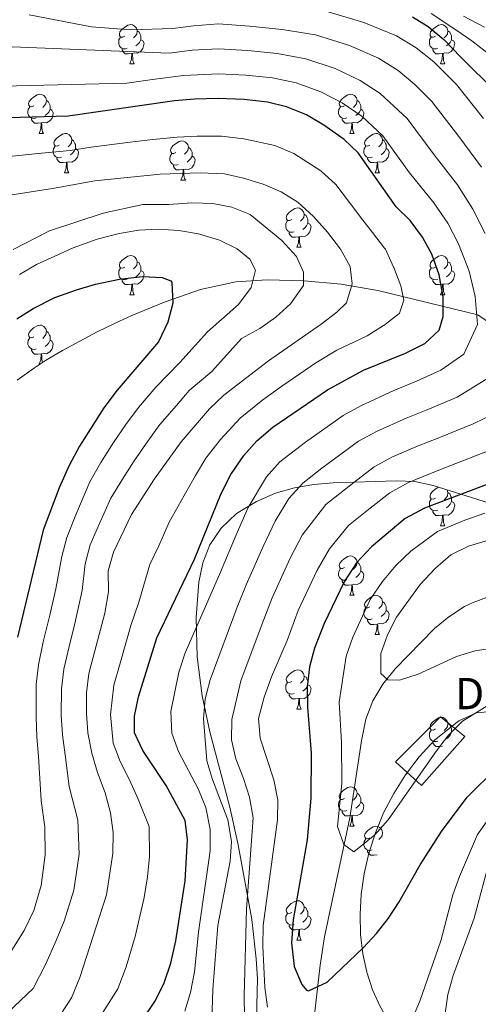
# Model space of a CAD drawing. Extents: x 622663 to 627176, y 787188 to 790243.
# Drawn here: x 625065 to 625182, y 788148 to 788399 of the extents above; entities that cross this region are included whole.
import ezdxf

# ---------------------------------------------------------------- set-up
doc = ezdxf.new("R2010")
doc.units = 0
doc.header["$MEASUREMENT"] = 0
doc.linetypes.add('DGN Style 3', pattern=[55.74646, 39.8189, -15.92756])
for name, color, linetype in [('Nivel 11', 7, 'Continuous'), ('Nivel 18', 7, 'Continuous'), ('Nivel 35', 7, 'Continuous'), ('Nivel 36', 7, 'Continuous'), ('Nivel 4', 7, 'Continuous'), ('Nivel 44', 7, 'Continuous'), ('Nivel 5', 7, 'Continuous'), ('Nivel 53', 7, 'Continuous'), ('Nivel 61', 7, 'Continuous'), ('Nivel 63', 7, 'Continuous')]:
    doc.layers.add(name, color=color, linetype=linetype)
doc.styles.add('Style-arial', font='arial.shx', dxfattribs={"bigfont": 'arialbig.shx'})
doc.linetypes.add('5zonar', pattern='A,-5,[1,dgnlstyle.shx,S=0.08,R=0,X=0,Y=0],-5', length=10)

msp = doc.modelspace()

# ---------------------------------------------------------------- linework, layer by layer
at = {"layer": 'Nivel 11', "color": 142, "linetype": 'DGN Style 3', "lineweight": 13}
msp.add_polyline3d([(625136.439, 788118.843, 530), (625137.589, 788124.359, 528.33), (625138.934, 788133.029, 527.277), (625141.795, 788157.794, 525.311), (625142.883, 788165.069, 524.613), (625149.316, 788195.475, 520.426), (625152.309, 788215.152, 518.645), (625153.462, 788220.697, 518.142), (625155.188, 788225.331, 517.688), (625157.776, 788229.567, 517.226), (625160.957, 788233.504, 516.755), (625167.516, 788240.357, 515.858), (625171, 788243.803, 514.795), (625174.6, 788246.845, 513.084), (625178.624, 788249.414, 511.458), (625180.872, 788250.491, 510.91), (625185.627, 788252.268, 510.449)], dxfattribs=at)
at = {"layer": 'Nivel 18', "color": 1, "linetype": 'DGN Style 3', "lineweight": 13}
msp.add_polyline3d([(625160.979, 788209.735, 519.97), (625167.65, 788203.731, 520.757), (625178.689, 788216.245, 521.076), (625172.528, 788221.299, 518.549), (625160.979, 788209.735, 519.97)], dxfattribs=at)
at = {"layer": 'Nivel 35', "color": 92, "linetype": '5zonar', "lineweight": 0, "ltscale": 0.5}
for points in [[(625208.173, 788306.106, 536.995), (625182.031, 788323.988, 555.691), (625156.451, 788330.209, 567.145), (625147.137, 788331.774, 570.699), (625137.644, 788332.679, 574.005), (625128.226, 788332.894, 577.285), (625120.265, 788332.373, 580.236), (625111.187, 788330.401, 583.608), (625102.156, 788327.295, 586.917), (625093.717, 788323.76, 589.948), (625089.228, 788321.728, 590.738), (625084.784, 788319.588, 590.327), (625076.006, 788314.878, 588.422), (625071.656, 788312.26, 588.191), (625068.541, 788310.25, 588.806)], [(625068.541, 788310.25, 588.806), (625064.399, 788307.283, 590.276)], [(625125.502, 788144.233, 540.315), (625125.734, 788154.334, 540.32), (625125.453, 788159.403, 540.567), (625124.299, 788169.515, 541.402), (625120.865, 788188.578, 543.51), (625118.664, 788198.209, 544.902), (625113.617, 788217.428, 548.13), (625111.63, 788226.661, 548.839), (625110.362, 788236.549, 548.903), (625110.106, 788246.625, 548.838), (625110.791, 788255.69, 548.839), (625111.784, 788260.576, 548.916), (625113.618, 788265.214, 549.031), (625116.449, 788269.464, 549.145), (625120.436, 788273.189, 549.217), (625125.488, 788276.311, 549.137), (625130.319, 788278.374, 548.844), (625135.205, 788279.746, 548.368), (625140.125, 788280.576, 547.736), (625145.053, 788281.014, 546.976), (625161.177, 788281.549, 543.891), (625165.917, 788281.343, 542.695), (625170.642, 788280.342, 541.163), (625184.717, 788275.909, 535.542)], [(625186.464, 788222.686, 531.937), (625181.688, 788222.249, 531.566), (625177.151, 788220.228, 531.361), (625170.99, 788215.267, 531.366), (625167.046, 788211.006, 531.525), (625163.563, 788206.463, 531.75), (625160.539, 788201.686, 532.046), (625157.973, 788196.722, 532.418), (625155.863, 788191.618, 532.872), (625154.206, 788186.423, 533.413), (625153.001, 788181.184, 534.045), (625152.246, 788175.949, 534.775), (625151.939, 788170.765, 535.608), (625152.079, 788165.68, 536.548)], [(625152.079, 788165.68, 536.548), (625152.663, 788160.742, 537.602), (625153.69, 788155.999, 538.774), (625155.157, 788151.497, 540.07), (625157.064, 788147.286, 541.494), (625159.532, 788142.886, 543.153), (625164.533, 788135.005, 546.214), (625170.131, 788127.328, 549.33), (625176.256, 788119.907, 552.502), (625182.838, 788112.793, 555.733)]]:
    msp.add_polyline3d(points, dxfattribs=at)
at = {"layer": 'Nivel 36', "color": 92, "linetype": 'Continuous', "lineweight": 0, "flags": 128}
for points in [[(625091.868, 788395.134), (625091.338, 788394.869), (625090.808, 788394.924), (625090.543, 788395.294), (625090.488, 788395.719), (625090.648, 788396.239), (625091.128, 788396.834), (625091.763, 788397.364), (625092.663, 788397.949), (625093.408, 788398.109), (625093.833, 788398.054), (625094.363, 788397.739), (625094.893, 788397.154), (625095.053, 788396.514), (625094.943, 788395.664), (625094.518, 788395.134), (625094.098, 788394.709)], [(625095.053, 788396.514), (625095.528, 788396.199), (625095.843, 788395.559), (625096.003, 788395.239), (625096.003, 788394.659), (625096.003, 788394.234), (625095.633, 788393.544), (625095.213, 788393.064), (625094.733, 788392.644)], [(625171.195, 788395.134), (625170.665, 788394.869), (625170.135, 788394.924), (625169.87, 788395.294), (625169.815, 788395.719), (625169.975, 788396.239), (625170.455, 788396.834), (625171.09, 788397.364), (625171.99, 788397.949), (625172.735, 788398.109), (625173.16, 788398.054), (625173.69, 788397.739), (625174.22, 788397.154), (625174.38, 788396.514), (625174.27, 788395.664), (625173.845, 788395.134), (625173.425, 788394.709)], [(625174.38, 788396.514), (625174.855, 788396.199), (625175.17, 788395.559), (625175.33, 788395.239), (625175.33, 788394.659), (625175.33, 788394.234), (625174.96, 788393.544), (625174.54, 788393.064), (625174.06, 788392.644)], [(625092.453, 788392.054), (625092.028, 788391.894), (625091.443, 788391.954), (625090.968, 788392.164), (625090.543, 788392.589), (625090.328, 788393.174), (625090.328, 788393.594), (625090.383, 788394.179), (625090.808, 788394.869)], [(625096.003, 788394.234), (625096.458, 788393.984), (625096.803, 788393.369), (625096.693, 788392.644), (625096.483, 788392.004), (625095.898, 788391.264), (625095.103, 788390.784), (625094.253, 788390.889), (625093.823, 788390.759)], [(625171.78, 788392.054), (625171.355, 788391.894), (625170.77, 788391.954), (625170.295, 788392.164), (625169.87, 788392.589), (625169.655, 788393.174), (625169.655, 788393.594), (625169.71, 788394.179), (625170.135, 788394.869)], [(625175.33, 788394.234), (625175.785, 788393.984), (625176.13, 788393.369), (625176.02, 788392.644), (625175.81, 788392.004), (625175.225, 788391.264), (625174.43, 788390.784), (625173.58, 788390.889), (625173.15, 788390.759)], [(625093.713, 788390.759), (625092.823, 788390.674), (625091.978, 788390.674), (625091.553, 788391.104), (625091.233, 788391.579), (625091.233, 788391.894)], [(625173.04, 788390.759), (625172.15, 788390.674), (625171.305, 788390.674), (625170.88, 788391.104), (625170.56, 788391.579), (625170.56, 788391.894)], [(625093.168, 788388.074), (625093.603, 788389.234), (625093.713, 788390.759), (625093.823, 788390.759), (625093.858, 788390.174), (625093.893, 788389.489), (625093.963, 788388.874), (625094.078, 788388.474), (625094.293, 788388.074)], [(625172.495, 788388.074), (625172.93, 788389.234), (625173.04, 788390.759), (625173.15, 788390.759), (625173.185, 788390.174), (625173.22, 788389.489), (625173.29, 788388.874), (625173.405, 788388.474), (625173.62, 788388.074)], [(625093.168, 788388.074), (625094.293, 788388.074)], [(625172.495, 788388.074), (625173.62, 788388.074)], [(625068.68, 788377.365), (625068.15, 788377.1), (625067.62, 788377.155), (625067.355, 788377.525), (625067.3, 788377.95), (625067.46, 788378.47), (625067.94, 788379.065), (625068.575, 788379.595), (625069.475, 788380.18), (625070.22, 788380.34), (625070.645, 788380.285), (625071.175, 788379.97), (625071.705, 788379.385), (625071.865, 788378.745), (625071.755, 788377.895), (625071.33, 788377.365), (625070.91, 788376.94)], [(625148.007, 788377.365), (625147.477, 788377.1), (625146.947, 788377.155), (625146.682, 788377.525), (625146.627, 788377.95), (625146.787, 788378.47), (625147.267, 788379.065), (625147.902, 788379.595), (625148.802, 788380.18), (625149.547, 788380.34), (625149.972, 788380.285), (625150.502, 788379.97), (625151.032, 788379.385), (625151.192, 788378.745), (625151.082, 788377.895), (625150.657, 788377.365), (625150.237, 788376.94)], [(625069.265, 788374.285), (625068.84, 788374.125), (625068.255, 788374.185), (625067.78, 788374.395), (625067.355, 788374.82), (625067.14, 788375.405), (625067.14, 788375.825), (625067.195, 788376.41), (625067.62, 788377.1)], [(625072.815, 788376.465), (625073.27, 788376.215), (625073.615, 788375.6), (625073.505, 788374.875), (625073.295, 788374.235), (625072.71, 788373.495), (625071.915, 788373.015), (625071.065, 788373.12), (625070.635, 788372.99)], [(625071.865, 788378.745), (625072.34, 788378.43), (625072.655, 788377.79), (625072.815, 788377.47), (625072.815, 788376.89), (625072.815, 788376.465), (625072.445, 788375.775), (625072.025, 788375.295), (625071.545, 788374.875)], [(625148.592, 788374.285), (625148.167, 788374.125), (625147.582, 788374.185), (625147.107, 788374.395), (625146.682, 788374.82), (625146.467, 788375.405), (625146.467, 788375.825), (625146.522, 788376.41), (625146.947, 788377.1)], [(625152.142, 788376.465), (625152.597, 788376.215), (625152.942, 788375.6), (625152.832, 788374.875), (625152.622, 788374.235), (625152.037, 788373.495), (625151.242, 788373.015), (625150.392, 788373.12), (625149.962, 788372.99)], [(625151.192, 788378.745), (625151.667, 788378.43), (625151.982, 788377.79), (625152.142, 788377.47), (625152.142, 788376.89), (625152.142, 788376.465), (625151.772, 788375.775), (625151.352, 788375.295), (625150.872, 788374.875)], [(625070.525, 788372.99), (625069.635, 788372.905), (625068.79, 788372.905), (625068.365, 788373.335), (625068.045, 788373.81), (625068.045, 788374.125)], [(625149.852, 788372.99), (625148.962, 788372.905), (625148.117, 788372.905), (625147.692, 788373.335), (625147.372, 788373.81), (625147.372, 788374.125)], [(625069.98, 788370.305), (625070.415, 788371.465), (625070.525, 788372.99), (625070.635, 788372.99), (625070.67, 788372.405), (625070.705, 788371.72), (625070.775, 788371.105), (625070.89, 788370.705), (625071.105, 788370.305)], [(625149.307, 788370.305), (625149.742, 788371.465), (625149.852, 788372.99), (625149.962, 788372.99), (625149.997, 788372.405), (625150.032, 788371.72), (625150.102, 788371.105), (625150.217, 788370.705), (625150.432, 788370.305)], [(625069.98, 788370.305), (625071.105, 788370.305)], [(625075.155, 788367.33), (625074.625, 788367.065), (625074.095, 788367.12), (625073.83, 788367.49), (625073.775, 788367.915), (625073.935, 788368.435), (625074.415, 788369.03), (625075.05, 788369.56), (625075.95, 788370.145), (625076.695, 788370.305), (625077.12, 788370.25), (625077.65, 788369.935), (625078.18, 788369.35), (625078.34, 788368.71), (625078.23, 788367.86), (625077.805, 788367.33), (625077.385, 788366.905)], [(625149.307, 788370.305), (625150.432, 788370.305)], [(625154.482, 788367.33), (625153.952, 788367.065), (625153.422, 788367.12), (625153.157, 788367.49), (625153.102, 788367.915), (625153.262, 788368.435), (625153.742, 788369.03), (625154.377, 788369.56), (625155.277, 788370.145), (625156.022, 788370.305), (625156.447, 788370.25), (625156.977, 788369.935), (625157.507, 788369.35), (625157.667, 788368.71), (625157.557, 788367.86), (625157.132, 788367.33), (625156.712, 788366.905)], [(625075.74, 788364.25), (625075.315, 788364.09), (625074.73, 788364.15), (625074.255, 788364.36), (625073.83, 788364.785), (625073.615, 788365.37), (625073.615, 788365.79), (625073.67, 788366.375), (625074.095, 788367.065)], [(625079.29, 788366.43), (625079.745, 788366.18), (625080.09, 788365.565), (625079.98, 788364.84), (625079.77, 788364.2), (625079.185, 788363.46), (625078.39, 788362.98), (625077.54, 788363.085), (625077.11, 788362.955)], [(625078.34, 788368.71), (625078.815, 788368.395), (625079.13, 788367.755), (625079.29, 788367.435), (625079.29, 788366.855), (625079.29, 788366.43), (625078.92, 788365.74), (625078.5, 788365.26), (625078.02, 788364.84)], [(625104.927, 788365.425), (625104.397, 788365.16), (625103.867, 788365.215), (625103.602, 788365.585), (625103.547, 788366.01), (625103.707, 788366.53), (625104.187, 788367.125), (625104.822, 788367.655), (625105.722, 788368.24), (625106.467, 788368.4), (625106.892, 788368.345), (625107.422, 788368.03), (625107.952, 788367.445), (625108.112, 788366.805), (625108.002, 788365.955), (625107.577, 788365.425), (625107.157, 788365)], [(625108.112, 788366.805), (625108.587, 788366.49), (625108.902, 788365.85), (625109.062, 788365.53), (625109.062, 788364.95), (625109.062, 788364.525), (625108.692, 788363.835), (625108.272, 788363.355), (625107.792, 788362.935)], [(625155.067, 788364.25), (625154.642, 788364.09), (625154.057, 788364.15), (625153.582, 788364.36), (625153.157, 788364.785), (625152.942, 788365.37), (625152.942, 788365.79), (625152.997, 788366.375), (625153.422, 788367.065)], [(625158.617, 788366.43), (625159.072, 788366.18), (625159.417, 788365.565), (625159.307, 788364.84), (625159.097, 788364.2), (625158.512, 788363.46), (625157.717, 788362.98), (625156.867, 788363.085), (625156.437, 788362.955)], [(625157.667, 788368.71), (625158.142, 788368.395), (625158.457, 788367.755), (625158.617, 788367.435), (625158.617, 788366.855), (625158.617, 788366.43), (625158.247, 788365.74), (625157.827, 788365.26), (625157.347, 788364.84)], [(625077, 788362.955), (625076.11, 788362.87), (625075.265, 788362.87), (625074.84, 788363.3), (625074.52, 788363.775), (625074.52, 788364.09)], [(625105.512, 788362.345), (625105.087, 788362.185), (625104.502, 788362.245), (625104.027, 788362.455), (625103.602, 788362.88), (625103.387, 788363.465), (625103.387, 788363.885), (625103.442, 788364.47), (625103.867, 788365.16)], [(625109.062, 788364.525), (625109.517, 788364.275), (625109.862, 788363.66), (625109.752, 788362.935), (625109.542, 788362.295), (625108.957, 788361.555), (625108.162, 788361.075), (625107.312, 788361.18), (625106.882, 788361.05)], [(625156.327, 788362.955), (625155.437, 788362.87), (625154.592, 788362.87), (625154.167, 788363.3), (625153.847, 788363.775), (625153.847, 788364.09)], [(625076.455, 788360.27), (625076.89, 788361.43), (625077, 788362.955), (625077.11, 788362.955), (625077.145, 788362.37), (625077.18, 788361.685), (625077.25, 788361.07), (625077.365, 788360.67), (625077.58, 788360.27)], [(625106.772, 788361.05), (625105.882, 788360.965), (625105.037, 788360.965), (625104.612, 788361.395), (625104.292, 788361.87), (625104.292, 788362.185)], [(625155.782, 788360.27), (625156.217, 788361.43), (625156.327, 788362.955), (625156.437, 788362.955), (625156.472, 788362.37), (625156.507, 788361.685), (625156.577, 788361.07), (625156.692, 788360.67), (625156.907, 788360.27)], [(625076.455, 788360.27), (625077.58, 788360.27)], [(625106.227, 788358.365), (625106.662, 788359.525), (625106.772, 788361.05), (625106.882, 788361.05), (625106.917, 788360.465), (625106.952, 788359.78), (625107.022, 788359.165), (625107.137, 788358.765), (625107.352, 788358.365)], [(625155.782, 788360.27), (625156.907, 788360.27)], [(625106.227, 788358.365), (625107.352, 788358.365)], [(625134.504, 788348.282), (625133.974, 788348.017), (625133.444, 788348.072), (625133.179, 788348.442), (625133.124, 788348.867), (625133.284, 788349.387), (625133.764, 788349.982), (625134.399, 788350.512), (625135.299, 788351.097), (625136.044, 788351.257), (625136.469, 788351.202), (625136.999, 788350.887), (625137.529, 788350.302), (625137.689, 788349.662), (625137.579, 788348.812), (625137.154, 788348.282), (625136.734, 788347.857)], [(625137.689, 788349.662), (625138.164, 788349.347), (625138.479, 788348.707), (625138.639, 788348.387), (625138.639, 788347.807), (625138.639, 788347.382), (625138.269, 788346.692), (625137.849, 788346.212), (625137.369, 788345.792)], [(625135.089, 788345.202), (625134.664, 788345.042), (625134.079, 788345.102), (625133.604, 788345.312), (625133.179, 788345.737), (625132.964, 788346.322), (625132.964, 788346.742), (625133.019, 788347.327), (625133.444, 788348.017)], [(625138.639, 788347.382), (625139.094, 788347.132), (625139.439, 788346.517), (625139.329, 788345.792), (625139.119, 788345.152), (625138.534, 788344.412), (625137.739, 788343.932), (625136.889, 788344.037), (625136.459, 788343.907)], [(625136.349, 788343.907), (625135.459, 788343.822), (625134.614, 788343.822), (625134.189, 788344.252), (625133.869, 788344.727), (625133.869, 788345.042)], [(625135.804, 788341.222), (625136.239, 788342.382), (625136.349, 788343.907), (625136.459, 788343.907), (625136.494, 788343.322), (625136.529, 788342.637), (625136.599, 788342.022), (625136.714, 788341.622), (625136.929, 788341.222)], [(625135.804, 788341.222), (625136.929, 788341.222)], [(625091.868, 788336.142), (625091.338, 788335.877), (625090.808, 788335.932), (625090.543, 788336.302), (625090.488, 788336.727), (625090.648, 788337.247), (625091.128, 788337.842), (625091.763, 788338.372), (625092.663, 788338.957), (625093.408, 788339.117), (625093.833, 788339.062), (625094.363, 788338.747), (625094.893, 788338.162), (625095.053, 788337.522), (625094.943, 788336.672), (625094.518, 788336.142), (625094.098, 788335.717)], [(625171.195, 788336.142), (625170.665, 788335.877), (625170.135, 788335.932), (625169.87, 788336.302), (625169.815, 788336.727), (625169.975, 788337.247), (625170.455, 788337.842), (625171.09, 788338.372), (625171.99, 788338.957), (625172.735, 788339.117), (625173.16, 788339.062), (625173.69, 788338.747), (625174.22, 788338.162), (625174.38, 788337.522), (625174.27, 788336.672), (625173.845, 788336.142), (625173.425, 788335.717)], [(625095.053, 788337.522), (625095.528, 788337.207), (625095.843, 788336.567), (625096.003, 788336.247), (625096.003, 788335.667), (625096.003, 788335.242), (625095.633, 788334.552), (625095.213, 788334.072), (625094.733, 788333.652)], [(625174.38, 788337.522), (625174.855, 788337.207), (625175.17, 788336.567), (625175.33, 788336.247), (625175.33, 788335.667), (625175.33, 788335.242), (625174.96, 788334.552), (625174.54, 788334.072), (625174.06, 788333.652)], [(625092.453, 788333.062), (625092.028, 788332.902), (625091.443, 788332.962), (625090.968, 788333.172), (625090.543, 788333.597), (625090.328, 788334.182), (625090.328, 788334.602), (625090.383, 788335.187), (625090.808, 788335.877)], [(625096.003, 788335.242), (625096.458, 788334.992), (625096.803, 788334.377), (625096.693, 788333.652), (625096.483, 788333.012), (625095.898, 788332.272), (625095.103, 788331.792), (625094.253, 788331.897), (625093.823, 788331.767)], [(625171.78, 788333.062), (625171.355, 788332.902), (625170.77, 788332.962), (625170.295, 788333.172), (625169.87, 788333.597), (625169.655, 788334.182), (625169.655, 788334.602), (625169.71, 788335.187), (625170.135, 788335.877)], [(625175.33, 788335.242), (625175.785, 788334.992), (625176.13, 788334.377), (625176.02, 788333.652), (625175.81, 788333.012), (625175.225, 788332.272), (625174.43, 788331.792), (625173.58, 788331.897), (625173.15, 788331.767)], [(625093.713, 788331.767), (625092.823, 788331.682), (625091.978, 788331.682), (625091.553, 788332.112), (625091.233, 788332.587), (625091.233, 788332.902)], [(625093.168, 788329.082), (625093.603, 788330.242), (625093.713, 788331.767), (625093.823, 788331.767), (625093.858, 788331.182), (625093.893, 788330.497), (625093.963, 788329.882), (625094.078, 788329.482), (625094.293, 788329.082)], [(625173.04, 788331.767), (625172.15, 788331.682), (625171.305, 788331.682), (625170.88, 788332.112), (625170.56, 788332.587), (625170.56, 788332.902)], [(625172.495, 788329.082), (625172.93, 788330.242), (625173.04, 788331.767), (625173.15, 788331.767), (625173.185, 788331.182), (625173.22, 788330.497), (625173.29, 788329.882), (625173.405, 788329.482), (625173.62, 788329.082)], [(625093.168, 788329.082), (625094.293, 788329.082)], [(625172.495, 788329.082), (625173.62, 788329.082)], [(625068.68, 788318.373), (625068.15, 788318.108), (625067.62, 788318.163), (625067.355, 788318.533), (625067.3, 788318.958), (625067.46, 788319.478), (625067.94, 788320.073), (625068.575, 788320.603), (625069.475, 788321.188), (625070.22, 788321.348), (625070.645, 788321.293), (625071.175, 788320.978), (625071.705, 788320.393), (625071.865, 788319.753), (625071.755, 788318.903), (625071.33, 788318.373), (625070.91, 788317.948)], [(625071.865, 788319.753), (625072.34, 788319.438), (625072.655, 788318.798), (625072.815, 788318.478), (625072.815, 788317.898), (625072.815, 788317.473), (625072.445, 788316.783), (625072.025, 788316.303), (625071.545, 788315.883)], [(625069.265, 788315.293), (625068.84, 788315.133), (625068.255, 788315.193), (625067.78, 788315.403), (625067.355, 788315.828), (625067.14, 788316.413), (625067.14, 788316.833), (625067.195, 788317.418), (625067.62, 788318.108)], [(625072.815, 788317.473), (625073.27, 788317.223), (625073.615, 788316.608), (625073.505, 788315.883), (625073.295, 788315.243), (625072.71, 788314.503), (625071.915, 788314.023), (625071.065, 788314.128), (625070.635, 788313.998)], [(625070.525, 788313.998), (625069.635, 788313.913), (625068.79, 788313.913), (625068.365, 788314.343), (625068.045, 788314.818), (625068.045, 788315.133)], [(625069.98, 788311.313), (625070.415, 788312.473), (625070.525, 788313.998), (625070.635, 788313.998), (625070.67, 788313.413), (625070.705, 788312.728), (625070.775, 788312.113), (625070.877, 788311.757)], [(625069.98, 788311.313), (625070.188, 788311.313)], [(625171.195, 788277.15), (625170.665, 788276.885), (625170.135, 788276.94), (625169.87, 788277.31), (625169.815, 788277.735), (625169.975, 788278.255), (625170.455, 788278.85), (625171.09, 788279.38), (625171.941, 788279.933)], [(625174.163, 788279.233), (625174.22, 788279.17), (625174.38, 788278.53), (625174.27, 788277.68), (625173.845, 788277.15), (625173.425, 788276.725)], [(625174.38, 788278.53), (625174.855, 788278.215), (625175.17, 788277.575), (625175.33, 788277.255), (625175.33, 788276.675), (625175.33, 788276.25), (625174.96, 788275.56), (625174.54, 788275.08), (625174.06, 788274.66)], [(625171.78, 788274.07), (625171.355, 788273.91), (625170.77, 788273.97), (625170.295, 788274.18), (625169.87, 788274.605), (625169.655, 788275.19), (625169.655, 788275.61), (625169.71, 788276.195), (625170.135, 788276.885)], [(625175.33, 788276.25), (625175.785, 788276), (625176.13, 788275.385), (625176.02, 788274.66), (625175.81, 788274.02), (625175.225, 788273.28), (625174.43, 788272.8), (625173.58, 788272.905), (625173.15, 788272.775)], [(625173.04, 788272.775), (625172.15, 788272.69), (625171.305, 788272.69), (625170.88, 788273.12), (625170.56, 788273.595), (625170.56, 788273.91)], [(625172.495, 788270.09), (625172.93, 788271.25), (625173.04, 788272.775), (625173.15, 788272.775), (625173.185, 788272.19), (625173.22, 788271.505), (625173.29, 788270.89), (625173.405, 788270.49), (625173.62, 788270.09)], [(625172.495, 788270.09), (625173.62, 788270.09)], [(625148.007, 788259.381), (625147.477, 788259.116), (625146.947, 788259.171), (625146.682, 788259.541), (625146.627, 788259.966), (625146.787, 788260.486), (625147.267, 788261.081), (625147.902, 788261.611), (625148.802, 788262.196), (625149.547, 788262.356), (625149.972, 788262.301), (625150.502, 788261.986), (625151.032, 788261.401), (625151.192, 788260.761), (625151.082, 788259.911), (625150.657, 788259.381), (625150.237, 788258.956)], [(625151.192, 788260.761), (625151.667, 788260.446), (625151.982, 788259.806), (625152.142, 788259.486), (625152.142, 788258.906), (625152.142, 788258.481), (625151.772, 788257.791), (625151.352, 788257.311), (625150.872, 788256.891)], [(625148.592, 788256.301), (625148.167, 788256.141), (625147.582, 788256.201), (625147.107, 788256.411), (625146.682, 788256.836), (625146.467, 788257.421), (625146.467, 788257.841), (625146.522, 788258.426), (625146.947, 788259.116)], [(625152.142, 788258.481), (625152.597, 788258.231), (625152.942, 788257.616), (625152.832, 788256.891), (625152.622, 788256.251), (625152.037, 788255.511), (625151.242, 788255.031), (625150.392, 788255.136), (625149.962, 788255.006)], [(625149.852, 788255.006), (625148.962, 788254.921), (625148.117, 788254.921), (625147.692, 788255.351), (625147.372, 788255.826), (625147.372, 788256.141)], [(625149.307, 788252.321), (625149.742, 788253.481), (625149.852, 788255.006), (625149.962, 788255.006), (625149.997, 788254.421), (625150.032, 788253.736), (625150.102, 788253.121), (625150.217, 788252.721), (625150.432, 788252.321)], [(625149.307, 788252.321), (625150.432, 788252.321)], [(625154.482, 788249.346), (625153.952, 788249.081), (625153.422, 788249.136), (625153.157, 788249.506), (625153.102, 788249.931), (625153.262, 788250.451), (625153.742, 788251.046), (625154.377, 788251.576), (625155.277, 788252.161), (625156.022, 788252.321), (625156.447, 788252.266), (625156.977, 788251.951), (625157.507, 788251.366), (625157.667, 788250.726), (625157.557, 788249.876), (625157.132, 788249.346), (625156.712, 788248.921)], [(625157.667, 788250.726), (625158.142, 788250.411), (625158.457, 788249.771), (625158.617, 788249.451), (625158.617, 788248.871), (625158.617, 788248.446), (625158.247, 788247.756), (625157.827, 788247.276), (625157.347, 788246.856)], [(625155.067, 788246.266), (625154.642, 788246.106), (625154.057, 788246.166), (625153.582, 788246.376), (625153.157, 788246.801), (625152.942, 788247.386), (625152.942, 788247.806), (625152.997, 788248.391), (625153.422, 788249.081)], [(625158.617, 788248.446), (625159.072, 788248.196), (625159.417, 788247.581), (625159.307, 788246.856), (625159.097, 788246.216), (625158.512, 788245.476), (625157.717, 788244.996), (625156.867, 788245.101), (625156.437, 788244.971)], [(625156.327, 788244.971), (625155.437, 788244.886), (625154.592, 788244.886), (625154.167, 788245.316), (625153.847, 788245.791), (625153.847, 788246.106)], [(625155.782, 788242.286), (625156.217, 788243.446), (625156.327, 788244.971), (625156.437, 788244.971), (625156.472, 788244.386), (625156.507, 788243.701), (625156.577, 788243.086), (625156.692, 788242.686), (625156.907, 788242.286)], [(625155.782, 788242.286), (625156.907, 788242.286)], [(625134.504, 788230.298), (625133.974, 788230.033), (625133.444, 788230.088), (625133.179, 788230.458), (625133.124, 788230.883), (625133.284, 788231.403), (625133.764, 788231.998), (625134.399, 788232.528), (625135.299, 788233.113), (625136.044, 788233.273), (625136.469, 788233.218), (625136.999, 788232.903), (625137.529, 788232.318), (625137.689, 788231.678), (625137.579, 788230.828), (625137.154, 788230.298), (625136.734, 788229.873)], [(625137.689, 788231.678), (625138.164, 788231.363), (625138.479, 788230.723), (625138.639, 788230.403), (625138.639, 788229.823), (625138.639, 788229.398), (625138.269, 788228.708), (625137.849, 788228.228), (625137.369, 788227.808)], [(625135.089, 788227.218), (625134.664, 788227.058), (625134.079, 788227.118), (625133.604, 788227.328), (625133.179, 788227.753), (625132.964, 788228.338), (625132.964, 788228.758), (625133.019, 788229.343), (625133.444, 788230.033)], [(625138.639, 788229.398), (625139.094, 788229.148), (625139.439, 788228.533), (625139.329, 788227.808), (625139.119, 788227.168), (625138.534, 788226.428), (625137.739, 788225.948), (625136.889, 788226.053), (625136.459, 788225.923)], [(625136.349, 788225.923), (625135.459, 788225.838), (625134.614, 788225.838), (625134.189, 788226.268), (625133.869, 788226.743), (625133.869, 788227.058)], [(625135.804, 788223.238), (625136.239, 788224.398), (625136.349, 788225.923), (625136.459, 788225.923), (625136.494, 788225.338), (625136.529, 788224.653), (625136.599, 788224.038), (625136.714, 788223.638), (625136.929, 788223.238)], [(625135.804, 788223.238), (625136.929, 788223.238)], [(625171.195, 788218.158), (625170.665, 788217.893), (625170.135, 788217.948), (625169.87, 788218.318), (625169.815, 788218.743), (625169.975, 788219.263), (625170.455, 788219.858), (625171.09, 788220.388), (625171.99, 788220.973), (625172.735, 788221.133), (625173.16, 788221.078), (625173.69, 788220.763), (625174.22, 788220.178), (625174.38, 788219.538), (625174.27, 788218.688), (625173.845, 788218.158), (625173.425, 788217.733)], [(625171.78, 788215.078), (625171.355, 788214.918), (625170.77, 788214.978), (625170.295, 788215.188), (625169.87, 788215.613), (625169.655, 788216.198), (625169.655, 788216.618), (625169.71, 788217.203), (625170.135, 788217.893)], [(625174.38, 788219.538), (625174.855, 788219.223), (625175.17, 788218.583), (625175.33, 788218.263), (625175.33, 788217.683), (625175.33, 788217.258), (625174.96, 788216.568), (625174.54, 788216.088), (625174.06, 788215.668)], [(625173.04, 788213.783), (625172.15, 788213.698), (625171.305, 788213.698), (625170.88, 788214.128), (625170.56, 788214.603), (625170.56, 788214.918)], [(625148.007, 788200.389), (625147.477, 788200.124), (625146.947, 788200.179), (625146.682, 788200.549), (625146.627, 788200.974), (625146.787, 788201.494), (625147.267, 788202.089), (625147.902, 788202.619), (625148.802, 788203.204), (625149.547, 788203.364), (625149.972, 788203.309), (625150.502, 788202.994), (625151.032, 788202.409), (625151.192, 788201.769), (625151.082, 788200.919), (625150.657, 788200.389), (625150.237, 788199.964)], [(625151.192, 788201.769), (625151.667, 788201.454), (625151.982, 788200.814), (625152.142, 788200.494), (625152.142, 788199.914), (625152.142, 788199.489), (625151.772, 788198.799), (625151.352, 788198.319), (625150.872, 788197.899)], [(625148.592, 788197.309), (625148.167, 788197.149), (625147.582, 788197.209), (625147.107, 788197.419), (625146.682, 788197.844), (625146.467, 788198.429), (625146.467, 788198.849), (625146.522, 788199.434), (625146.947, 788200.124)], [(625152.142, 788199.489), (625152.597, 788199.239), (625152.942, 788198.624), (625152.832, 788197.899), (625152.622, 788197.259), (625152.037, 788196.519), (625151.242, 788196.039), (625150.392, 788196.144), (625149.962, 788196.014)], [(625149.852, 788196.014), (625148.962, 788195.929), (625148.117, 788195.929), (625147.692, 788196.359), (625147.372, 788196.834), (625147.372, 788197.149)], [(625149.307, 788193.329), (625149.742, 788194.489), (625149.852, 788196.014), (625149.962, 788196.014), (625149.997, 788195.429), (625150.032, 788194.744), (625150.102, 788194.129), (625150.217, 788193.729), (625150.432, 788193.329)], [(625149.307, 788193.329), (625150.432, 788193.329)], [(625154.482, 788190.354), (625153.952, 788190.089), (625153.422, 788190.144), (625153.157, 788190.514), (625153.102, 788190.939), (625153.262, 788191.459), (625153.742, 788192.054), (625154.377, 788192.584), (625155.277, 788193.169), (625156.022, 788193.329), (625156.447, 788193.274), (625156.977, 788192.959), (625157.507, 788192.374), (625157.667, 788191.734), (625157.557, 788190.884), (625157.132, 788190.354), (625156.712, 788189.929)], [(625155.067, 788187.274), (625154.642, 788187.114), (625154.057, 788187.174), (625153.582, 788187.384), (625153.157, 788187.809), (625152.942, 788188.394), (625152.942, 788188.814), (625152.997, 788189.399), (625153.422, 788190.089)], [(625156.327, 788185.979), (625155.437, 788185.894), (625154.592, 788185.894), (625154.167, 788186.324), (625153.847, 788186.799), (625153.847, 788187.114)], [(625134.504, 788171.306), (625133.974, 788171.041), (625133.444, 788171.096), (625133.179, 788171.466), (625133.124, 788171.891), (625133.284, 788172.411), (625133.764, 788173.006), (625134.399, 788173.536), (625135.299, 788174.121), (625136.044, 788174.281), (625136.469, 788174.226), (625136.999, 788173.911), (625137.529, 788173.326), (625137.689, 788172.686), (625137.579, 788171.836), (625137.154, 788171.306), (625136.734, 788170.881)], [(625137.689, 788172.686), (625138.164, 788172.371), (625138.479, 788171.731), (625138.639, 788171.411), (625138.639, 788170.831), (625138.639, 788170.406), (625138.269, 788169.716), (625137.849, 788169.236), (625137.369, 788168.816)], [(625135.089, 788168.226), (625134.664, 788168.066), (625134.079, 788168.126), (625133.604, 788168.336), (625133.179, 788168.761), (625132.964, 788169.346), (625132.964, 788169.766), (625133.019, 788170.351), (625133.444, 788171.041)], [(625138.639, 788170.406), (625139.094, 788170.156), (625139.439, 788169.541), (625139.329, 788168.816), (625139.119, 788168.176), (625138.534, 788167.436), (625137.739, 788166.956), (625136.889, 788167.061), (625136.459, 788166.931)], [(625136.349, 788166.931), (625135.459, 788166.846), (625134.614, 788166.846), (625134.189, 788167.276), (625133.869, 788167.751), (625133.869, 788168.066)], [(625135.804, 788164.246), (625136.239, 788165.406), (625136.349, 788166.931), (625136.459, 788166.931), (625136.494, 788166.346), (625136.529, 788165.661), (625136.599, 788165.046), (625136.714, 788164.646), (625136.929, 788164.246)], [(625135.804, 788164.246), (625136.929, 788164.246)]]:
    msp.add_lwpolyline(points, dxfattribs=at)
at = {"layer": 'Nivel 4', "color": 25, "linetype": 'Continuous', "lineweight": 30, "flags": 128}
for points, elevation in [([(625161.165, 788351.529), (625151.495, 788365.348), (625147.855, 788368.775), (625142.707, 788372.382), (625138.238, 788375.048), (625133.188, 788377.098), (625128.326, 788378.276), (625122.386, 788378.951), (625115.758, 788379.19), (625109.674, 788379.014), (625104.593, 788378.668), (625077.448, 788374.719), (625049.667, 788373.917), (625026.239, 788378.501), (625014.471, 788382.67), (625011.038, 788384.449), (625009.483, 788386.283), (625009.739, 788390.423), (625012.612, 788395.015), (625025.372, 788408.534)], 550), ([(625165.322, 788400.113), (625169.34, 788397.599), (625173.379, 788394.334), (625177.644, 788389.761), (625186.732, 788380.818), (625195.355, 788368.48), (625200.318, 788359.23), (625206.538, 788348.137), (625212.343, 788334.315), (625215.803, 788324.114), (625216.958, 788318.237), (625217.086, 788313.237), (625216.039, 788308.016), (625214.218, 788302.467), (625212.138, 788297.921), (625208.773, 788293.432), (625203.513, 788289.639), (625194.051, 788284.721), (625189.055, 788282.435), (625168.389, 788274.596), (625163.498, 788271.944), (625154.899, 788264.723)], 525), ([(625096.403, 788143.844), (625099.752, 788148.832), (625101.911, 788153.34), (625103.655, 788158.312), (625104.903, 788164.054), (625107.255, 788179.395), (625107.853, 788189.794), (625107.31, 788194.77), (625102.459, 788203.714), (625096.512, 788212.626), (625094.385, 788217.156), (625094.36, 788221.448), (625095.377, 788226.343), (625100.079, 788241.45), (625109.651, 788261.532), (625116.477, 788278.288), (625118.932, 788283.151), (625122.284, 788288.039), (625125.598, 788291.782), (625129.655, 788295.293), (625143.661, 788304.828), (625152.816, 788309.853), (625163.555, 788314.187), (625168.476, 788316.626), (625172.171, 788320.026), (625173.167, 788323.549), (625173.153, 788328.551), (625172.161, 788334.201), (625170.312, 788339.439), (625167.927, 788343.832), (625164.772, 788348.063), (625161.165, 788351.529)], 550), ([(625064.271, 788322.935), (625068.492, 788325.617), (625074.003, 788328.372), (625079.58, 788330.386), (625084.386, 788331.767), (625090.539, 788333.042), (625096.409, 788333.711), (625101.408, 788333.456), (625103.628, 788332.622), (625103.922, 788332.238), (625104.122, 788326.951), (625102.833, 788322.117), (625100.484, 788317.058), (625089.961, 788304.676), (625086.497, 788300.183), (625080.29, 788290.421), (625077.639, 788285.453), (625075.107, 788279.789), (625071.076, 788268.918), (625064.494, 788241.645)], 575), ([(625154.899, 788264.723), (625151.025, 788260.618), (625147.871, 788255.735), (625142.788, 788245.107), (625140.32, 788238.844), (625139.015, 788234.017), (625138.464, 788228.91), (625138.514, 788223.721), (625139.483, 788211.98), (625139.389, 788200.471), (625138.457, 788189.815), (625134.892, 788169.412), (625134.464, 788163.51), (625135.097, 788157.509), (625137.066, 788152.904), (625138.306, 788151.442), (625138.824, 788151.263), (625143.538, 788153.49), (625152.796, 788162.29), (625156.151, 788165.949), (625159.213, 788169.82), (625161.913, 788173.986), (625167.33, 788183.426), (625172.773, 788191.969), (625179.308, 788200.742), (625186.878, 788208.248)], 525)]:
    msp.add_lwpolyline(points, dxfattribs=dict(at, elevation=elevation))
at = {"layer": 'Nivel 5', "color": 25, "linetype": 'Continuous', "lineweight": 0, "flags": 128}
for points, elevation in [([(625142.987, 788401.661), (625152.886, 788398.66)], 530), ([(625041.155, 788399.413), (625042.275, 788396.899), (625045.498, 788394.197), (625049.934, 788392.679), (625054.92, 788392.284), (625060.968, 788392.548), (625103.172, 788390.788), (625109.118, 788391.59), (625115.817, 788391.904), (625123.269, 788391.479), (625130.813, 788390.688), (625138.087, 788389.379), (625145.562, 788386.854), (625151.999, 788383.79), (625157.066, 788380.488), (625164.019, 788374.094), (625170.874, 788364.867), (625176.871, 788357.136), (625180.754, 788350.952), (625183.929, 788344.717)], 540), ([(625067.45, 788400.589), (625083.381, 788397.559), (625093.353, 788396.728), (625104.158, 788397.077), (625109.399, 788397.784), (625115.847, 788398.261), (625123.71, 788397.743), (625132.057, 788396.895), (625140.537, 788395.52), (625149.224, 788392.757), (625156.645, 788389.494), (625161.671, 788386.345), (625165.95, 788382.812), (625170.281, 788378.468), (625177.162, 788369.488), (625182.92, 788361.673)], 535), ([(625170.111, 788400.976), (625176.371, 788396.761), (625180.528, 788393.977), (625185.423, 788390.16)], 520), ([(625178.371, 788400.253), (625183.711, 788397.45)], 515), ([(625152.886, 788398.66), (625161.291, 788395.198), (625166.277, 788392.202), (625170.769, 788388.634), (625176.543, 788382.841), (625183.45, 788374.109)], 530), ([(625050.04, 788382.147), (625092.41, 788383.179), (625098.927, 788384.059), (625106.855, 788385.129), (625115.787, 788385.547), (625122.827, 788385.215), (625129.569, 788384.482), (625135.637, 788383.238), (625141.9, 788380.951), (625147.353, 788378.086), (625152.46, 788374.631), (625157.757, 788369.721), (625164.586, 788360.246), (625170.821, 788352.599), (625174.34, 788347.392), (625177.12, 788342.078), (625179.81, 788335.145), (625181.361, 788328.61), (625181.95, 788321.486), (625178.439, 788313.948), (625172.591, 788309.787), (625166.391, 788306.978), (625160.574, 788304.653), (625152.113, 788300.705), (625147.628, 788298.251), (625138.01, 788291.429), (625131.458, 788286.37), (625128.032, 788282.554), (625123.386, 788274.754), (625120.312, 788267.781), (625116.278, 788258.247), (625114.233, 788253.541), (625107.256, 788237.617), (625105.653, 788232.629), (625103.596, 788222.637), (625103.855, 788217.104), (625105.571, 788212.407), (625110.661, 788202.677), (625112.588, 788198.066), (625113.651, 788192.481), (625113.659, 788186.991), (625110.665, 788166.241), (625109.709, 788156.131), (625108.665, 788150.81), (625107.18, 788146.037)], 545), ([(625060.592, 788364.27), (625071.558, 788365.344), (625077.912, 788365.903), (625083.313, 788366.795), (625093.233, 788368.045), (625099.07, 788368.765), (625105.246, 788369.368), (625110.379, 788369.612), (625116.54, 788369.573), (625122.298, 788368.93), (625130.184, 788367.222), (625135.033, 788365.216), (625141.953, 788360.742), (625145.78, 788357.234), (625151.364, 788349.805), (625152.071, 788348.898), (625155.145, 788344.955), (625158.22, 788341.012), (625158.447, 788340.702), (625160.507, 788336.137), (625160.538, 788336.061), (625162.341, 788331.398), (625163.147, 788327.678), (625161.996, 788324.351), (625161.973, 788324.325), (625158.042, 788321.242), (625157.978, 788321.2), (625153.727, 788318.571), (625150.57, 788317.085), (625146.046, 788314.956), (625140.681, 788311.709), (625136.561, 788308.875), (625131.964, 788305.707), (625127.118, 788302.222), (625121.378, 788297.592), (625116.277, 788292.102), (625112.599, 788287.342), (625109.915, 788282.878)], 555), ([(625041.762, 788351.26), (625073.458, 788356.194), (625084.232, 788358.152), (625100.901, 788359.932), (625111.084, 788360.211), (625117.322, 788359.957), (625122.211, 788358.91), (625127.18, 788357.347), (625131.829, 788355.385), (625136.051, 788352.709), (625140.066, 788349.121), (625143.655, 788345.095), (625146.977, 788340.699), (625149.45, 788336.278), (625149.926, 788331.9), (625148.52, 788327.018), (625146.044, 788324.6), (625142.037, 788321.608), (625128.534, 788312.215), (625117.159, 788303.402), (625113.542, 788299.948), (625106.266, 788291.534), (625099.458, 788282.027), (625093.632, 788272.924), (625088.967, 788263.356), (625087.664, 788258.526), (625087.681, 788253.172), (625086.796, 788247.705), (625082.726, 788232.33), (625082.132, 788227.365), (625082.069, 788222.222), (625082.481, 788217.196), (625083.479, 788211.993), (625084.891, 788207.031), (625086.852, 788201.803), (625088.198, 788196.701), (625088.928, 788191.752), (625088.834, 788186.332), (625087.174, 788175.763), (625080.378, 788154.649), (625078.231, 788149.496), (625075.543, 788145.28)], 560), ([(625063.356, 788340.643), (625072.611, 788345.419), (625086.382, 788349.949), (625096.464, 788352.119), (625103.162, 788352.129), (625108.985, 788352.549), (625114.326, 788352.364), (625119.252, 788351.495), (625123.899, 788349.583), (625131.976, 788342.979), (625135.737, 788338.895), (625137.551, 788334.854), (625137.549, 788331.46), (625134.165, 788326.755), (625130.433, 788323.321), (625126.337, 788320.455), (625121.72, 788317.876), (625114.076, 788309.52), (625108.312, 788304.619), (625105.052, 788300.827), (625100.831, 788295.914), (625097.735, 788291.706), (625094.243, 788286.672), (625091.271, 788282.017), (625088.301, 788277.1), (625085.416, 788270.652), (625083.003, 788265.21), (625081.743, 788260.369), (625080.972, 788253.56), (625079.138, 788245.072), (625077.655, 788239.239), (625076.286, 788233.449), (625075.702, 788228.45), (625075.647, 788221.69), (625075.957, 788216.673), (625076.659, 788211.538), (625077.703, 788203.455), (625079.847, 788194.902), (625080.205, 788186.155), (625078.848, 788176.97), (625076.365, 788169.016), (625074.397, 788164.086), (625071.706, 788158.129), (625068.483, 788151.883), (625062.093, 788145.839)], 565), ([(625064.993, 788334.25), (625069.303, 788336.786), (625078.713, 788341.05), (625084.808, 788343.326), (625090.417, 788344.777), (625095.444, 788345.585), (625100.436, 788345.871), (625105.638, 788345.472), (625110.704, 788344.62), (625116.047, 788343.047), (625120.545, 788340.861), (625123.816, 788338.211), (625125.245, 788335.407), (625124.176, 788330.934), (625120.907, 788326.597), (625112.973, 788319.629), (625105.964, 788311.741), (625099.833, 788305.489), (625095.396, 788300.295), (625092.116, 788295.944), (625089.028, 788291.317), (625085.78, 788286.219), (625082.97, 788281.276), (625079.392, 788272.876), (625077.039, 788267.064), (625075.822, 788262.213), (625074.264, 788253.948), (625072.76, 788247.274), (625071.074, 788240.442), (625069.846, 788234.568), (625069.272, 788229.536), (625069.225, 788221.158), (625069.434, 788216.15), (625069.839, 788211.083), (625070.516, 788199.879), (625071.497, 788193.104), (625071.576, 788185.979), (625070.522, 788178.178), (625068.621, 788171.789), (625066.216, 788166.688), (625063.034, 788161.61)], 570), ([(625184.707, 788307.871), (625176.707, 788302.949), (625169.228, 788299.769), (625163.696, 788297.582), (625156.182, 788294.178), (625151.595, 788291.674), (625142.232, 788284.752), (625137.318, 788280.958), (625133.78, 788277.07), (625130.296, 788271.22), (625127.202, 788264.769), (625122.905, 788254.962), (625120.599, 788249.291), (625113.699, 788230.674), (625112.391, 788225.847), (625111.986, 788220.859), (625112.798, 788210.034), (625114.242, 788205.247), (625118.225, 788194.967), (625119.134, 788189.403), (625118.749, 788184.416), (625115.61, 788167.989), (625114.386, 788151.632), (625114.044, 788140.991)], 540), ([(625186.482, 788298.866), (625180.823, 788296.111), (625172.064, 788292.56), (625166.818, 788290.511), (625160.251, 788287.65), (625155.563, 788285.097), (625150.404, 788281.13), (625143.178, 788275.546), (625137.205, 788267.686), (625134.091, 788261.758), (625129.533, 788251.677), (625126.965, 788245.04), (625121.547, 788230.462), (625119.185, 788220.607), (625119.136, 788215.415), (625120.201, 788210.53), (625122.218, 788205.472), (625123.689, 788200.696), (625124.619, 788195.49), (625122.931, 788172.151), (625122.374, 788149.974), (625122.609, 788134.3)], 535), ([(625184.939, 788289.273), (625174.901, 788285.351), (625169.94, 788283.44), (625164.32, 788281.123), (625159.53, 788278.52), (625154.565, 788274.534), (625149.038, 788270.134), (625144.115, 788264.152), (625140.981, 788258.746), (625136.16, 788248.392), (625133.331, 788240.79), (625129.308, 788231.44), (625127.46, 788226.295), (625126.021, 788220.813), (625126.455, 788215.826), (625129.968, 788205.155), (625130.967, 788199.943), (625130.907, 788194.94), (625127.23, 788167.925), (625127.146, 788162.64), (625127.658, 788152.081), (625128.31, 788147.124)], 530), ([(625109.915, 788282.878), (625107.024, 788277.842), (625103.168, 788270.975), (625100.545, 788264.98), (625098.233, 788260.187), (625095.438, 788250.581), (625093.437, 788244.577), (625090.671, 788234.969), (625089.051, 788229.336), (625088.214, 788221.835), (625088.932, 788214.574), (625090.701, 788209.828), (625093.069, 788205.134), (625095.328, 788200.207), (625098.119, 788193.261), (625098.199, 788185.567), (625097.656, 788180.393), (625096.835, 788175.107), (625094.506, 788165.148), (625092.244, 788157.412), (625090.065, 788151.74), (625085.681, 788144.779)], 555), ([(625183.848, 788273.254), (625178.684, 788271.514), (625171.765, 788268.641), (625164.959, 788263.602), (625161.092, 788259.91), (625157.69, 788255.831), (625154.555, 788251.236), (625150.133, 788241.583), (625148.439, 788236.75), (625146.583, 788224.967), (625147.226, 788214.803), (625147.296, 788204.262), (625146.202, 788193.211), (625147.783, 788188.615), (625150.331, 788186.792), (625155.743, 788191.091), (625159.16, 788194.94), (625171.447, 788212.608), (625174.576, 788216.591), (625178.131, 788220.115), (625187.334, 788225.894)], 520), ([(625190.07, 788268.039), (625179.631, 788264.887), (625175.141, 788262.687), (625171.191, 788259.267), (625167.286, 788255.097), (625161.239, 788246.737), (625158.923, 788242.228), (625157.265, 788237.438), (625157.264, 788232.297), (625159.057, 788230.702), (625162.053, 788230.639), (625166.822, 788232.139), (625176.552, 788236.698), (625181.354, 788238.092), (625191.972, 788239.696)], 515), ([(625165.225, 788144.033), (625167.231, 788148.613), (625172.552, 788164.065), (625175.638, 788175.778), (625177.308, 788180.491), (625181.929, 788191.233), (625187.83, 788199.489)], 530), ([(625173.631, 788144.866), (625174.372, 788150.328), (625175.73, 788155.159), (625181.097, 788169.788), (625185.106, 788184.778)], 535)]:
    msp.add_lwpolyline(points, dxfattribs=dict(at, elevation=elevation))
at = {"layer": 'Nivel 53', "color": 1, "linetype": 'Continuous', "lineweight": 0}
msp.add_3dface([(625160.979, 788209.735, 519.97), (625167.65, 788203.731, 520.757), (625178.689, 788216.245, 521.076), (625172.528, 788221.299, 518.549)], dxfattribs=at)
at = {"layer": 'Nivel 61', "color": 19, "linetype": 'Continuous', "lineweight": 0}
msp.add_3dface([(623562.73, 789913.46), (626945.26, 789975.8), (626988.49, 787662.19), (623604.83, 787599.83)], dxfattribs=at)
at = {"layer": 'Nivel 63', "color": 7, "linetype": 'Continuous', "lineweight": 30}
msp.add_3dface([(622717.266, 787187.703), (622662.539, 790161.21), (627120.776, 790243.3), (627175.504, 787269.794)], dxfattribs=at)
msp.add_3dface([(622717.266, 787187.703), (622662.539, 790161.21), (627120.776, 790243.3), (627175.504, 787269.794)], dxfattribs=at)
at = {"layer": 'Nivel 63', "color": 7, "linetype": 'Continuous', "lineweight": 0}
msp.add_3dface([(622719.266, 787189.703, -0.25), (627173.504, 787271.794, -0.25), (627118.776, 790241.3, -0.25), (622664.539, 790159.21, -0.25)], dxfattribs=at)

# ---------------------------------------------------------------- texts
at = {"layer": 'Nivel 44', "color": 19, "linetype": 'Continuous', "lineweight": 0, "style": 'Style-arial'}
msp.add_text('Damui%%241en Borda', height=8, dxfattribs=at).set_placement((625176.165, 788223.193, 516.509))

doc.saveas('drawing.dxf')
